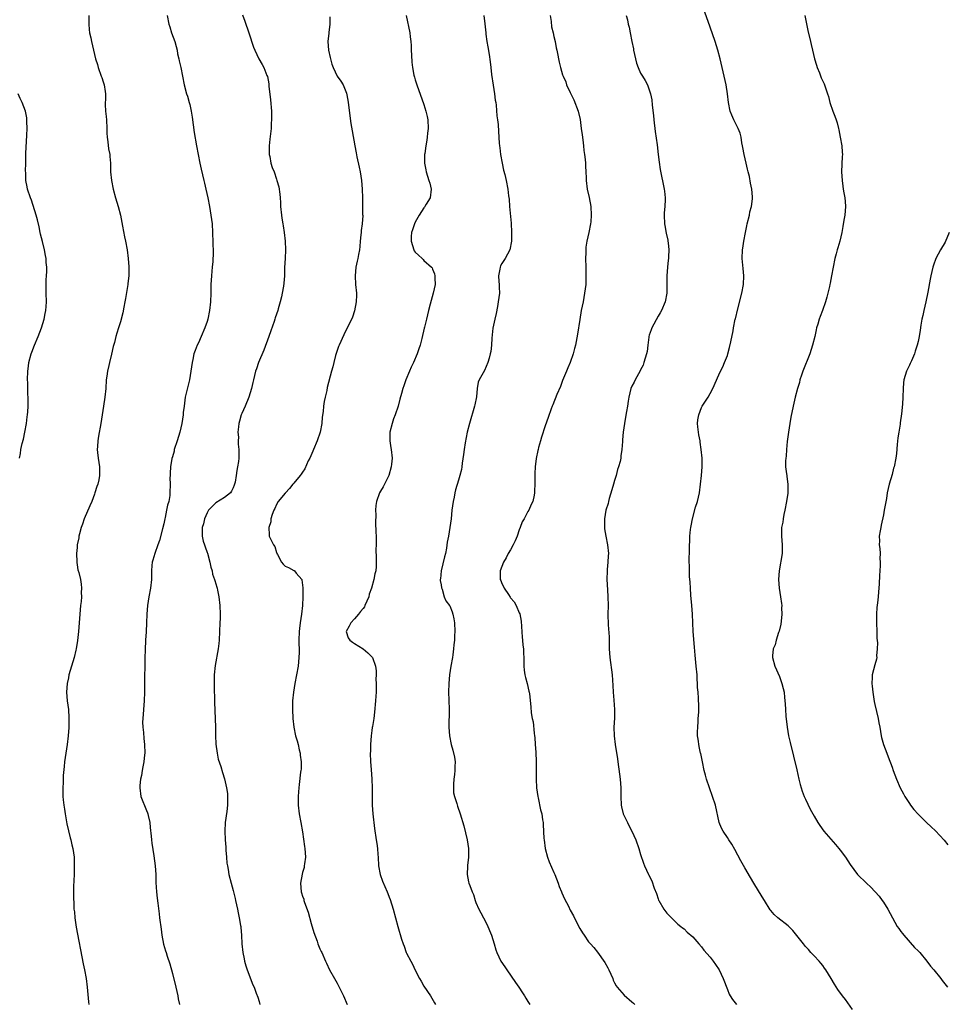
# Model space of a CAD drawing. Units: inches. Extents: x 2520000 to 2523000, y 1545000 to 1548000.
# Drawn here: x 2522378 to 2522591, y 1546371 to 1546598 of the extents above; entities that cross this region are included whole.
import ezdxf

# ---------------------------------------------------------------- set-up
doc = ezdxf.new("R2010")
doc.units = ezdxf.units.IN
doc.header["$MEASUREMENT"] = 0
doc.layers.add('LD25201545_10ft', color=82, linetype='Continuous')

msp = doc.modelspace()

# ---------------------------------------------------------------- linework, layer by layer
at = {"layer": 'LD25201545_10ft'}
for points, elevation in [([(2522393.76, 1546599), (2522393.73, 1546597), (2522393.8, 1546595.8), (2522393.88, 1546595), (2522394.15, 1546593.85), (2522394.31, 1546593), (2522395.3, 1546589), (2522395.73, 1546587.73), (2522395.9, 1546587), (2522396.6, 1546585), (2522396.69, 1546584.69), (2522397, 1546583.76), (2522397.27, 1546583), (2522397.5, 1546581.5), (2522397.54, 1546581), (2522397.55, 1546579.55), (2522397.5, 1546579), (2522397.5, 1546578.5), (2522397.6, 1546577), (2522397.76, 1546575.76), (2522397.82, 1546575), (2522397.91, 1546573), (2522397.9, 1546571.9), (2522397.95, 1546571), (2522398.13, 1546569.87), (2522398.25, 1546568.25), (2522398.53, 1546567), (2522398.54, 1546566.54), (2522398.7, 1546565), (2522398.69, 1546564.69), (2522398.75, 1546563), (2522398.96, 1546561), (2522399.35, 1546559), (2522399.88, 1546557), (2522400.49, 1546555), (2522401.04, 1546553), (2522401.33, 1546551.33), (2522401.52, 1546550.48), (2522401.96, 1546547.96), (2522402.19, 1546547), (2522402.53, 1546545), (2522402.76, 1546543), (2522402.93, 1546541.07), (2522402.96, 1546539), (2522402.75, 1546537.25), (2522402.74, 1546537), (2522402.2, 1546533.8), (2522402.04, 1546533), (2522401.76, 1546531.76), (2522401.55, 1546530.45), (2522401, 1546528.43), (2522400.58, 1546527), (2522400.18, 1546525.82), (2522399.94, 1546525), (2522399.62, 1546523.62), (2522399.31, 1546522.69), (2522398.98, 1546520.98), (2522398.48, 1546519), (2522398.34, 1546518.34), (2522398.03, 1546517), (2522397.89, 1546515.89), (2522397.76, 1546515), (2522397.61, 1546513), (2522397.42, 1546511), (2522397.14, 1546509), (2522396.51, 1546505), (2522395.95, 1546502.05), (2522395.77, 1546501), (2522395.7, 1546499.7), (2522395.63, 1546499), (2522395.69, 1546498.31), (2522395.84, 1546497), (2522396.16, 1546495), (2522396.16, 1546493.84), (2522396.18, 1546493), (2522396.01, 1546492.01), (2522395.79, 1546491), (2522395.58, 1546490.42), (2522395.14, 1546489), (2522395, 1546488.68), (2522394.39, 1546487), (2522393.99, 1546486.01), (2522392.67, 1546483), (2522392.27, 1546481.73), (2522391.97, 1546481), (2522391.57, 1546479.57), (2522391.45, 1546479), (2522391.41, 1546478.59), (2522391.07, 1546477), (2522391, 1546476.41), (2522390.88, 1546475), (2522390.93, 1546473.07), (2522390.92, 1546472.92), (2522391, 1546472.4), (2522391.22, 1546471.22), (2522391.39, 1546470.61), (2522391.78, 1546469), (2522391.96, 1546467.96), (2522392.04, 1546467), (2522391.97, 1546466.03), (2522392.01, 1546465), (2522391.94, 1546463.94), (2522391.82, 1546463), (2522391.65, 1546461), (2522391.53, 1546459), (2522391.36, 1546457), (2522391.09, 1546454.91), (2522390.77, 1546453), (2522390.69, 1546452.69), (2522390.34, 1546451), (2522390.05, 1546450.05), (2522389.76, 1546449), (2522389.14, 1546447), (2522389, 1546446.37), (2522388.74, 1546445), (2522388.6, 1546443), (2522388.73, 1546441), (2522389.01, 1546439.01), (2522389.14, 1546437.14), (2522389.09, 1546434.91), (2522388.95, 1546433), (2522388.75, 1546431), (2522388.15, 1546427), (2522388.07, 1546425.93), (2522387.83, 1546423.83), (2522387.82, 1546422.18), (2522387.71, 1546421), (2522387.73, 1546419), (2522387.79, 1546418.21), (2522387.94, 1546417), (2522388.1, 1546416.09), (2522388.24, 1546415), (2522388.66, 1546412.66), (2522389.04, 1546411.04), (2522389.45, 1546409.45), (2522389.58, 1546409), (2522389.84, 1546407.84), (2522390.04, 1546407), (2522390.31, 1546405), (2522390.34, 1546404.34), (2522390.37, 1546403), (2522390.31, 1546401), (2522390.2, 1546398.2), (2522390.19, 1546396.19), (2522390.26, 1546393.74), (2522390.3, 1546393), (2522390.38, 1546392.38), (2522390.49, 1546391), (2522390.83, 1546388.83), (2522392.4, 1546380.4), (2522392.74, 1546379), (2522393.13, 1546377), (2522393.36, 1546375), (2522393.64, 1546371.64), (2522393.74, 1546371)], 7350), ([(2522411.76, 1546599), (2522412.15, 1546597), (2522412.4, 1546596.4), (2522412.82, 1546595), (2522413.56, 1546593), (2522413.87, 1546591.87), (2522414.07, 1546591), (2522414.2, 1546590.2), (2522414.47, 1546589), (2522414.56, 1546588.56), (2522414.91, 1546587), (2522415.73, 1546583), (2522416.27, 1546581), (2522416.45, 1546580.45), (2522416.88, 1546579), (2522417, 1546578.52), (2522417.33, 1546577), (2522417.55, 1546575.55), (2522418.03, 1546572.03), (2522418.56, 1546569), (2522419.36, 1546565), (2522419.61, 1546563.61), (2522420.21, 1546561), (2522420.39, 1546560.39), (2522420.71, 1546559), (2522421.16, 1546557), (2522421.55, 1546555), (2522421.9, 1546553), (2522422.03, 1546552.03), (2522422.14, 1546551), (2522422.25, 1546549), (2522422.41, 1546544.41), (2522422.33, 1546542.33), (2522422.18, 1546541), (2522422.12, 1546540.12), (2522421.99, 1546539), (2522421.88, 1546537), (2522421.83, 1546535), (2522421.75, 1546533), (2522421.55, 1546531), (2522421.16, 1546529), (2522421, 1546528.5), (2522420.48, 1546527), (2522419.64, 1546525), (2522419, 1546523.56), (2522418.73, 1546523), (2522418.22, 1546521.78), (2522417.96, 1546521), (2522417.69, 1546519.69), (2522417.52, 1546519), (2522417.27, 1546517), (2522416.93, 1546515), (2522416.53, 1546513.47), (2522416.28, 1546512.28), (2522415.97, 1546511), (2522415.68, 1546509), (2522415.52, 1546507.52), (2522415.48, 1546507), (2522415.2, 1546505), (2522414.7, 1546503), (2522414.06, 1546501), (2522413.44, 1546499), (2522413.38, 1546498.62), (2522413, 1546497.3), (2522412.9, 1546496.9), (2522412.58, 1546495), (2522412.5, 1546493.5), (2522412.45, 1546493), (2522412.44, 1546492.44), (2522412.47, 1546491), (2522412.44, 1546489), (2522412.39, 1546488.39), (2522412.15, 1546487), (2522411.83, 1546486.17), (2522411.67, 1546485), (2522411.33, 1546483.33), (2522411.22, 1546483), (2522411, 1546481.83), (2522410.7, 1546480.7), (2522410.04, 1546477.96), (2522409.67, 1546477), (2522408.92, 1546475), (2522408.52, 1546473.48), (2522408.34, 1546473), (2522408.24, 1546472.24), (2522408.16, 1546471), (2522408.15, 1546469), (2522407.96, 1546467), (2522407.58, 1546465), (2522407.25, 1546463), (2522407.09, 1546461), (2522407.04, 1546459.04), (2522406.94, 1546456.94), (2522406.81, 1546455), (2522406.81, 1546454.82), (2522406.72, 1546453), (2522406.72, 1546452.72), (2522406.67, 1546451), (2522406.63, 1546449), (2522406.54, 1546446.54), (2522406.53, 1546444.53), (2522406.55, 1546443), (2522406.5, 1546441), (2522406.15, 1546437), (2522406.13, 1546436.13), (2522406.15, 1546435), (2522406.3, 1546433.7), (2522406.39, 1546432.39), (2522406.57, 1546431), (2522406.61, 1546429), (2522406.58, 1546428.58), (2522406.43, 1546427), (2522406.17, 1546425.83), (2522406.06, 1546425), (2522405.85, 1546423.85), (2522405.64, 1546423), (2522405.51, 1546421.51), (2522405.45, 1546421), (2522405.75, 1546419), (2522407, 1546415.79), (2522407.25, 1546415.25), (2522407.32, 1546415), (2522407.39, 1546414.61), (2522407.77, 1546413), (2522407.87, 1546411.87), (2522408.13, 1546409.87), (2522408.17, 1546409), (2522408.22, 1546408.22), (2522408.68, 1546405.32), (2522409.02, 1546403), (2522409.15, 1546401), (2522409.19, 1546399.19), (2522409.32, 1546397), (2522409.51, 1546395.51), (2522409.62, 1546394.38), (2522409.95, 1546391.95), (2522410.04, 1546391), (2522410.37, 1546388.37), (2522410.57, 1546387), (2522410.96, 1546384.96), (2522411.39, 1546383.39), (2522411.54, 1546383), (2522411.8, 1546382.2), (2522412.38, 1546380.38), (2522413, 1546378.19), (2522413.8, 1546375), (2522414.01, 1546374.01), (2522414.26, 1546373), (2522414.36, 1546372.36), (2522414.65, 1546371)], 7360), ([(2522429.2, 1546599.2), (2522429.68, 1546597.68), (2522430.62, 1546595), (2522431.73, 1546591.73), (2522432.02, 1546591), (2522432.95, 1546589), (2522433.69, 1546587.69), (2522434.05, 1546587), (2522434.78, 1546585.22), (2522434.92, 1546584.92), (2522435.24, 1546583.24), (2522435.26, 1546582.74), (2522435.6, 1546579.6), (2522435.83, 1546577), (2522435.86, 1546575.86), (2522435.85, 1546575), (2522435.78, 1546574.22), (2522435.75, 1546573), (2522435.5, 1546570.5), (2522435.32, 1546569), (2522435.28, 1546567.28), (2522435.31, 1546567), (2522435.45, 1546566.55), (2522435.73, 1546565), (2522436.01, 1546564.01), (2522436.44, 1546563), (2522437, 1546561.31), (2522437.12, 1546561), (2522437.53, 1546559.53), (2522437.8, 1546557.8), (2522437.83, 1546557), (2522437.91, 1546555.91), (2522437.94, 1546555), (2522438.13, 1546553), (2522438.27, 1546552.27), (2522438.47, 1546551), (2522438.56, 1546550.56), (2522438.79, 1546549), (2522439, 1546547), (2522439.08, 1546545), (2522439.03, 1546542.97), (2522438.89, 1546540.89), (2522438.82, 1546539), (2522438.69, 1546537.31), (2522438.61, 1546536.61), (2522438.28, 1546535), (2522438.13, 1546534.13), (2522437.82, 1546533), (2522437.42, 1546531.42), (2522437.29, 1546531), (2522436.69, 1546529.31), (2522436.62, 1546529), (2522436.46, 1546528.46), (2522435.68, 1546526.32), (2522435.26, 1546525), (2522434.12, 1546521.88), (2522432.88, 1546519), (2522432.4, 1546517.6), (2522432.17, 1546517), (2522431.69, 1546515), (2522431.58, 1546514.42), (2522431.27, 1546513), (2522430.64, 1546511), (2522429.77, 1546509), (2522429, 1546507.3), (2522428.89, 1546507), (2522428.47, 1546505.53), (2522428.34, 1546505), (2522428.23, 1546504.23), (2522428.11, 1546503), (2522428.21, 1546501.79), (2522428.17, 1546501), (2522428.18, 1546500.18), (2522428.32, 1546499), (2522428.29, 1546497), (2522428.24, 1546496.24), (2522428.05, 1546495), (2522427.84, 1546494.16), (2522427.73, 1546493), (2522427.44, 1546491.44), (2522427.34, 1546491), (2522427.25, 1546490.75), (2522427, 1546490.14), (2522426.65, 1546489.35), (2522426.37, 1546489), (2522425, 1546487.89), (2522423, 1546486.71), (2522421.36, 1546485), (2522421, 1546484.36), (2522420.42, 1546483), (2522420.17, 1546481.83), (2522419.87, 1546481), (2522419.9, 1546479.9), (2522419.88, 1546479), (2522420.13, 1546477.87), (2522420.41, 1546477), (2522420.57, 1546476.57), (2522421, 1546475.22), (2522421.06, 1546475.06), (2522421.66, 1546473), (2522421.87, 1546471.87), (2522422.18, 1546471), (2522422.27, 1546470.27), (2522422.74, 1546469), (2522422.77, 1546468.77), (2522423, 1546468.01), (2522423.22, 1546467.22), (2522423.32, 1546467), (2522423.43, 1546466.57), (2522423.73, 1546465), (2522423.92, 1546463), (2522423.98, 1546461), (2522423.99, 1546459.99), (2522423.96, 1546459), (2522423.88, 1546457), (2522423.76, 1546455), (2522423.71, 1546454.29), (2522423.57, 1546453), (2522422.85, 1546449.15), (2522422.64, 1546447), (2522422.63, 1546446.63), (2522422.6, 1546444.6), (2522422.69, 1546440.69), (2522422.9, 1546436.9), (2522422.94, 1546435), (2522422.94, 1546433.06), (2522423.03, 1546431.03), (2522423.3, 1546429), (2522423.57, 1546427.57), (2522424.14, 1546425.86), (2522424.53, 1546424.53), (2522425.03, 1546423.03), (2522425.5, 1546421), (2522425.68, 1546419.68), (2522425.73, 1546419), (2522425.68, 1546418.32), (2522425.69, 1546417), (2522425.53, 1546415.53), (2522425.18, 1546413), (2522425.07, 1546411), (2522425.17, 1546409), (2522425.29, 1546407.29), (2522425.36, 1546406.64), (2522425.46, 1546405), (2522425.59, 1546403.59), (2522425.68, 1546403), (2522425.85, 1546402.15), (2522426.04, 1546401), (2522426.55, 1546399), (2522427, 1546397.3), (2522427.46, 1546395.46), (2522427.54, 1546395), (2522427.98, 1546393), (2522428.13, 1546392.13), (2522428.42, 1546391), (2522428.74, 1546389.26), (2522428.76, 1546389), (2522428.77, 1546388.77), (2522428.91, 1546387), (2522428.99, 1546385), (2522429.22, 1546383), (2522429.54, 1546381.54), (2522429.65, 1546381), (2522429.95, 1546379.95), (2522430.24, 1546379), (2522431.55, 1546375.55), (2522431.82, 1546375), (2522432.32, 1546373.68), (2522432.69, 1546372.69), (2522433, 1546371.7), (2522433.2, 1546371)], 7370), ([(2522449.29, 1546598.71), (2522449.32, 1546597), (2522449.08, 1546595.08), (2522449.08, 1546594.92), (2522448.87, 1546593), (2522449.02, 1546591), (2522449.36, 1546589.36), (2522449.47, 1546589), (2522449.77, 1546587.77), (2522450.05, 1546587), (2522451, 1546585.02), (2522451.88, 1546583.88), (2522452.36, 1546583), (2522453.14, 1546581.14), (2522453.47, 1546579.47), (2522453.61, 1546578.39), (2522453.89, 1546575.88), (2522454.16, 1546574.16), (2522454.47, 1546572.47), (2522455.07, 1546569), (2522455.38, 1546567.38), (2522455.56, 1546566.44), (2522456.07, 1546564.07), (2522456.27, 1546563), (2522456.6, 1546561), (2522456.8, 1546559), (2522456.84, 1546557), (2522456.85, 1546555), (2522456.88, 1546553.12), (2522456.9, 1546552.9), (2522456.78, 1546551), (2522456.54, 1546549.46), (2522456.53, 1546549), (2522456.49, 1546548.49), (2522456.33, 1546547), (2522456.23, 1546545.77), (2522456.12, 1546545), (2522455.91, 1546543.91), (2522455.75, 1546543), (2522455.6, 1546542.4), (2522455.33, 1546541), (2522455.15, 1546539), (2522455.26, 1546537), (2522455.43, 1546535), (2522455.44, 1546534.56), (2522455.4, 1546533), (2522455.03, 1546530.97), (2522454.5, 1546529.5), (2522452.57, 1546525.43), (2522451.45, 1546523), (2522451.32, 1546522.68), (2522451, 1546521.82), (2522450.63, 1546520.63), (2522450.22, 1546519), (2522450, 1546518), (2522449.71, 1546517), (2522448.73, 1546513.27), (2522448.58, 1546512.58), (2522448.2, 1546511), (2522447.98, 1546510.02), (2522447.86, 1546509), (2522447.77, 1546507.77), (2522447.56, 1546506.44), (2522447.47, 1546505), (2522447.08, 1546503), (2522446.37, 1546501), (2522445.54, 1546499), (2522445.39, 1546498.61), (2522444.67, 1546497), (2522444.35, 1546496.35), (2522443.52, 1546494.48), (2522443, 1546493.77), (2522442.71, 1546493.29), (2522442.48, 1546493), (2522441, 1546491.22), (2522440.8, 1546491), (2522440, 1546490), (2522439.08, 1546489), (2522439, 1546488.89), (2522437.42, 1546487), (2522437, 1546486.29), (2522436.6, 1546485.4), (2522436.38, 1546485), (2522436, 1546484), (2522435.72, 1546483), (2522435.67, 1546482.33), (2522435.25, 1546481), (2522435.29, 1546479.29), (2522435.35, 1546479), (2522435.6, 1546478.4), (2522436.29, 1546477), (2522436.61, 1546476.61), (2522437, 1546475.25), (2522437.1, 1546475.1), (2522437.12, 1546475), (2522437.21, 1546474.79), (2522438.17, 1546473), (2522438.55, 1546472.55), (2522439, 1546472.09), (2522439.8, 1546471.8), (2522441, 1546471.08), (2522441.06, 1546471.06), (2522441.13, 1546471), (2522441.56, 1546470.44), (2522442.83, 1546469), (2522442.89, 1546468.89), (2522443.1, 1546467.1), (2522443.08, 1546466.92), (2522443.09, 1546465), (2522442.99, 1546463), (2522442.75, 1546461), (2522442.45, 1546459), (2522442.31, 1546457.69), (2522442.22, 1546457), (2522442.16, 1546455), (2522442.2, 1546452.2), (2522442.16, 1546451), (2522441.98, 1546449), (2522441.65, 1546447), (2522441.26, 1546445), (2522440.91, 1546443), (2522440.73, 1546441), (2522440.73, 1546439), (2522440.81, 1546437), (2522440.98, 1546435), (2522441.42, 1546433), (2522441.8, 1546431.8), (2522441.99, 1546431), (2522442.26, 1546429.74), (2522442.44, 1546429), (2522442.49, 1546428.49), (2522442.67, 1546427), (2522442.68, 1546425.32), (2522442.65, 1546425), (2522442.58, 1546424.58), (2522442.26, 1546421.74), (2522442.14, 1546421), (2522442.06, 1546420.06), (2522441.99, 1546419), (2522442.01, 1546417), (2522442.24, 1546415), (2522442.59, 1546413), (2522443, 1546410.82), (2522443.49, 1546407.49), (2522443.55, 1546407), (2522443.67, 1546405), (2522443.45, 1546403.45), (2522443.42, 1546403), (2522443.36, 1546402.64), (2522443, 1546401.49), (2522442.9, 1546401.1), (2522442.54, 1546399), (2522442.68, 1546397), (2522442.77, 1546396.77), (2522443, 1546396), (2522443.29, 1546395.29), (2522443.34, 1546395), (2522443.47, 1546394.53), (2522444.35, 1546392.35), (2522445, 1546389.7), (2522445.6, 1546387.6), (2522446.37, 1546385.63), (2522446.57, 1546385), (2522446.66, 1546384.66), (2522447, 1546383.88), (2522447.28, 1546383.28), (2522447.43, 1546383), (2522448.3, 1546381), (2522448.54, 1546380.54), (2522449.26, 1546379), (2522450.38, 1546377), (2522451, 1546375.94), (2522451.33, 1546375.33), (2522452.47, 1546373), (2522453.3, 1546371)], 7380), ([(2522466.88, 1546599), (2522467.78, 1546595), (2522467.87, 1546594.13), (2522468.03, 1546593), (2522468.09, 1546592.09), (2522468.09, 1546591), (2522468.13, 1546589.87), (2522468.23, 1546588.23), (2522468.37, 1546587), (2522468.72, 1546585.28), (2522468.76, 1546585), (2522468.81, 1546584.81), (2522469, 1546584.16), (2522469.37, 1546583), (2522471, 1546578.52), (2522471.46, 1546577), (2522471.75, 1546575.75), (2522471.88, 1546575), (2522472, 1546573), (2522471.86, 1546571.86), (2522471.79, 1546571), (2522471.69, 1546570.31), (2522471.43, 1546569), (2522471.2, 1546567.2), (2522471.18, 1546567), (2522471.18, 1546565), (2522471.42, 1546563.42), (2522471.5, 1546563), (2522472.16, 1546561), (2522472.35, 1546560.35), (2522472.66, 1546559), (2522472.42, 1546557), (2522471.55, 1546555.55), (2522471.25, 1546555), (2522471.15, 1546554.85), (2522471, 1546554.71), (2522469.94, 1546553), (2522469, 1546551.39), (2522468.82, 1546551), (2522468.39, 1546549.61), (2522468.15, 1546549), (2522468.08, 1546548.08), (2522468.05, 1546547), (2522468.68, 1546545), (2522468.79, 1546544.79), (2522469, 1546544.45), (2522469.78, 1546543.78), (2522470.59, 1546543), (2522470.81, 1546542.81), (2522471, 1546542.58), (2522472.79, 1546541), (2522472.88, 1546540.88), (2522473, 1546540.55), (2522473.48, 1546539.48), (2522473.56, 1546539), (2522473.53, 1546538.47), (2522473.57, 1546537), (2522473.16, 1546535), (2522472.45, 1546532.45), (2522472.07, 1546531), (2522471.58, 1546529), (2522471.15, 1546527.15), (2522471.08, 1546526.92), (2522470.56, 1546524.56), (2522470.13, 1546523), (2522469.82, 1546522.18), (2522469.44, 1546521), (2522468.58, 1546519), (2522468.08, 1546517.92), (2522467.68, 1546517), (2522466.85, 1546515), (2522466.36, 1546513.64), (2522466.16, 1546513), (2522465.86, 1546511.86), (2522465.45, 1546510.55), (2522465.07, 1546509), (2522464.39, 1546507), (2522463.98, 1546506.02), (2522463.65, 1546505), (2522463.16, 1546503), (2522463.17, 1546502.83), (2522463.13, 1546501), (2522463.37, 1546499.37), (2522463.47, 1546499), (2522463.69, 1546497), (2522463.57, 1546495.57), (2522463.48, 1546495), (2522462.94, 1546493), (2522461.62, 1546490.38), (2522461, 1546489.33), (2522460.79, 1546489), (2522460.04, 1546487), (2522459.94, 1546486.06), (2522459.86, 1546485), (2522459.89, 1546483.89), (2522459.85, 1546482.15), (2522459.95, 1546479.95), (2522459.96, 1546479), (2522460, 1546478), (2522459.98, 1546477), (2522459.94, 1546475.94), (2522460, 1546474), (2522460, 1546473), (2522459.97, 1546471.97), (2522459.89, 1546471), (2522459.67, 1546470.33), (2522459.46, 1546469), (2522458.93, 1546467), (2522458.4, 1546465.6), (2522458.28, 1546465), (2522457.42, 1546463), (2522457.27, 1546462.73), (2522457, 1546462.33), (2522456.4, 1546461.6), (2522455.9, 1546461), (2522455, 1546459.96), (2522454.12, 1546459), (2522453.78, 1546458.22), (2522453.06, 1546457), (2522453.57, 1546455.57), (2522453.91, 1546455), (2522454.55, 1546454.55), (2522455, 1546454.28), (2522457.03, 1546453), (2522458.11, 1546452.11), (2522459.09, 1546451.1), (2522459.17, 1546451), (2522459.87, 1546449), (2522459.96, 1546447.96), (2522459.96, 1546447), (2522459.94, 1546446.06), (2522459.97, 1546445), (2522459.97, 1546443), (2522459.92, 1546442.08), (2522459.86, 1546441), (2522459.61, 1546438.39), (2522459.43, 1546437), (2522459.14, 1546435.14), (2522459.11, 1546434.89), (2522459, 1546434.16), (2522458.85, 1546433), (2522458.71, 1546431), (2522458.66, 1546429.34), (2522458.65, 1546429), (2522458.69, 1546427), (2522458.83, 1546425.17), (2522459.02, 1546423), (2522459.1, 1546421), (2522459.07, 1546419.07), (2522459.09, 1546417), (2522459.25, 1546415), (2522459.58, 1546411.58), (2522460, 1546409), (2522460.17, 1546408.17), (2522460.33, 1546407), (2522460.4, 1546405.6), (2522460.46, 1546405), (2522460.54, 1546403), (2522460.91, 1546401), (2522461.49, 1546399.49), (2522462.53, 1546397), (2522462.65, 1546396.65), (2522463, 1546395.78), (2522463.21, 1546395.21), (2522463.89, 1546393), (2522464.99, 1546389), (2522465.87, 1546386.13), (2522466.24, 1546385), (2522466.45, 1546384.45), (2522466.95, 1546383), (2522467, 1546382.87), (2522467.96, 1546381), (2522468.34, 1546380.34), (2522469, 1546378.94), (2522470.01, 1546377), (2522470.38, 1546376.38), (2522471, 1546375.26), (2522472.51, 1546373), (2522473.44, 1546371.44), (2522473.65, 1546371)], 7390), ([(2522484.84, 1546599), (2522485.09, 1546597.09), (2522485.26, 1546595), (2522485.29, 1546594.71), (2522485.55, 1546593), (2522485.78, 1546591.78), (2522486.06, 1546590.06), (2522486.31, 1546588.31), (2522486.43, 1546587), (2522486.6, 1546585.4), (2522486.96, 1546582.96), (2522487.3, 1546581), (2522487.48, 1546579.48), (2522487.57, 1546579), (2522487.65, 1546578.35), (2522487.86, 1546575.86), (2522487.98, 1546575), (2522488.1, 1546573.9), (2522488.25, 1546572.25), (2522488.38, 1546569.62), (2522488.46, 1546569), (2522488.54, 1546568.54), (2522488.71, 1546567), (2522489.03, 1546565), (2522489.35, 1546563.35), (2522489.64, 1546562.36), (2522489.97, 1546561), (2522490.39, 1546559), (2522490.54, 1546557.46), (2522490.68, 1546556.68), (2522490.78, 1546555), (2522491.12, 1546551.12), (2522491.23, 1546549), (2522491.2, 1546547), (2522490.81, 1546545), (2522489.77, 1546543), (2522489, 1546541.84), (2522488.7, 1546541.3), (2522488.58, 1546541), (2522488.51, 1546540.51), (2522488.2, 1546539), (2522488.29, 1546537.71), (2522488.37, 1546537), (2522488.4, 1546536.4), (2522488.43, 1546535), (2522488.17, 1546533), (2522487.95, 1546531.95), (2522487.67, 1546530.33), (2522487.34, 1546529), (2522486.92, 1546526.92), (2522486.64, 1546524.64), (2522486.57, 1546523), (2522486.43, 1546521.57), (2522486.32, 1546521), (2522486.03, 1546520.03), (2522485.78, 1546519), (2522485, 1546517.2), (2522483.75, 1546515), (2522483.54, 1546514.46), (2522483.32, 1546513), (2522483.13, 1546511.13), (2522482.74, 1546509.26), (2522482.69, 1546509), (2522481.49, 1546505), (2522480.98, 1546503), (2522480.51, 1546500.51), (2522480.27, 1546499), (2522480.15, 1546497.85), (2522479.8, 1546495.8), (2522479.74, 1546495), (2522479.67, 1546494.33), (2522479.33, 1546493), (2522479, 1546491.89), (2522478.3, 1546489.69), (2522478.14, 1546489), (2522477.95, 1546487.95), (2522477.74, 1546487), (2522477.48, 1546485), (2522477.28, 1546483), (2522477.02, 1546481), (2522476.67, 1546479), (2522476.4, 1546477.6), (2522476.19, 1546476.19), (2522475.96, 1546475), (2522475.75, 1546474.25), (2522474.98, 1546471), (2522474.82, 1546469.18), (2522474.79, 1546469), (2522474.77, 1546468.77), (2522475, 1546467.77), (2522475.06, 1546467.06), (2522475.19, 1546466.81), (2522475.69, 1546465), (2522476.09, 1546464.09), (2522476.94, 1546463), (2522477, 1546462.91), (2522477.53, 1546461.53), (2522477.68, 1546461), (2522477.93, 1546459.93), (2522478.05, 1546459), (2522478.13, 1546457), (2522478.06, 1546456.06), (2522478.04, 1546455), (2522477.91, 1546453.91), (2522477.87, 1546453), (2522477.65, 1546451.65), (2522477.58, 1546451), (2522477.21, 1546449), (2522476.9, 1546447), (2522476.72, 1546445), (2522476.7, 1546443), (2522476.79, 1546441.21), (2522476.86, 1546439), (2522476.78, 1546435), (2522476.93, 1546433), (2522477.31, 1546431), (2522477.66, 1546429.66), (2522478.03, 1546428.03), (2522478.18, 1546427), (2522478.13, 1546425.87), (2522478.17, 1546425), (2522478.07, 1546424.07), (2522477.92, 1546423), (2522477.81, 1546421.81), (2522477.8, 1546421), (2522477.85, 1546419.85), (2522478.06, 1546419), (2522478.61, 1546417.39), (2522478.79, 1546416.79), (2522479.4, 1546415), (2522480.2, 1546412.2), (2522481.02, 1546409), (2522481.3, 1546407), (2522481.31, 1546406.69), (2522481.3, 1546405), (2522481.06, 1546403.06), (2522481.07, 1546402.93), (2522480.96, 1546401), (2522481.31, 1546399.31), (2522481.38, 1546399), (2522481.57, 1546398.43), (2522482.15, 1546397), (2522482.42, 1546396.42), (2522482.83, 1546395), (2522483, 1546394.55), (2522483.67, 1546393), (2522484.17, 1546392.17), (2522484.72, 1546391), (2522485.52, 1546389.52), (2522486.61, 1546387), (2522487.25, 1546385), (2522487.6, 1546383.6), (2522487.82, 1546383), (2522488.78, 1546381), (2522489.68, 1546379.68), (2522490.1, 1546379), (2522492.11, 1546376.11), (2522492.92, 1546375), (2522493.73, 1546373.73), (2522494.24, 1546373), (2522494.5, 1546372.5), (2522495, 1546371.72), (2522495.26, 1546371.26), (2522495.43, 1546371)], 7400), ([(2522500.13, 1546599), (2522500.33, 1546597.67), (2522500.42, 1546596.42), (2522500.82, 1546595), (2522501, 1546594.17), (2522501.31, 1546593), (2522501.54, 1546591.54), (2522501.67, 1546591), (2522501.86, 1546589.86), (2522502.05, 1546589), (2522502.24, 1546588.24), (2522502.53, 1546587), (2522503, 1546585.36), (2522503.11, 1546585), (2522503.71, 1546583.71), (2522503.93, 1546583), (2522504.74, 1546581.26), (2522505.58, 1546579.58), (2522506.55, 1546577), (2522507.02, 1546575.02), (2522507.31, 1546573), (2522507.49, 1546571.49), (2522507.68, 1546570.32), (2522507.83, 1546569), (2522507.93, 1546567.93), (2522508.06, 1546567), (2522508.2, 1546565.8), (2522508.27, 1546565), (2522508.3, 1546564.3), (2522508.38, 1546563), (2522508.44, 1546561.56), (2522508.44, 1546561), (2522508.68, 1546559), (2522509.1, 1546557.1), (2522509.48, 1546555), (2522509.61, 1546553), (2522509.48, 1546551.48), (2522509.45, 1546551), (2522509.03, 1546549), (2522508.57, 1546547), (2522508.37, 1546545.63), (2522508.33, 1546545), (2522508.34, 1546544.34), (2522508.31, 1546543), (2522508.37, 1546541), (2522508.39, 1546539), (2522508.35, 1546537.65), (2522508.32, 1546537), (2522508.08, 1546535), (2522507.71, 1546533), (2522507.3, 1546531), (2522506.94, 1546528.94), (2522506.44, 1546525.56), (2522505.95, 1546523), (2522505.77, 1546522.23), (2522505.46, 1546521), (2522504.74, 1546519), (2522504.19, 1546517.81), (2522503.88, 1546517), (2522503, 1546514.87), (2522502.48, 1546513.52), (2522501.69, 1546511.68), (2522500.71, 1546509.29), (2522500.58, 1546509), (2522500.33, 1546508.33), (2522499.64, 1546506.36), (2522499, 1546504.43), (2522498.16, 1546501.84), (2522497.9, 1546501), (2522497.45, 1546499.45), (2522497.33, 1546499), (2522497.29, 1546498.71), (2522496.89, 1546496.89), (2522496.65, 1546495), (2522496.59, 1546493.41), (2522496.57, 1546493), (2522496.58, 1546492.58), (2522496.6, 1546491), (2522496.54, 1546489.46), (2522496.55, 1546489), (2522496.44, 1546488.44), (2522496.11, 1546487), (2522495.74, 1546486.26), (2522495.19, 1546485), (2522495, 1546484.71), (2522494.1, 1546483), (2522493.7, 1546482.3), (2522493.23, 1546481), (2522493, 1546480.42), (2522492.51, 1546479), (2522492.08, 1546477.92), (2522491.63, 1546477), (2522491, 1546475.82), (2522490.43, 1546475), (2522489.99, 1546474.01), (2522489.33, 1546473), (2522489, 1546472), (2522488.63, 1546471), (2522488.59, 1546469.41), (2522488.62, 1546469), (2522488.76, 1546468.76), (2522489, 1546468.1), (2522489.38, 1546467.38), (2522489.5, 1546467), (2522490.48, 1546465.52), (2522490.91, 1546464.91), (2522491, 1546464.77), (2522491.84, 1546463.84), (2522492.3, 1546463), (2522493, 1546461.31), (2522493.1, 1546461.1), (2522493.42, 1546459.42), (2522493.68, 1546455.68), (2522493.76, 1546455), (2522493.84, 1546453.84), (2522493.95, 1546453), (2522493.96, 1546451.96), (2522494.03, 1546451), (2522494.08, 1546449.92), (2522494.06, 1546449), (2522494.13, 1546448.13), (2522494.3, 1546447), (2522494.42, 1546446.42), (2522494.84, 1546445), (2522495.23, 1546443.23), (2522495.31, 1546443), (2522495.36, 1546442.64), (2522495.64, 1546439.64), (2522495.73, 1546438.27), (2522495.98, 1546437), (2522496.21, 1546436.21), (2522496.44, 1546433.56), (2522496.54, 1546433), (2522496.59, 1546432.59), (2522496.68, 1546431), (2522496.8, 1546429.2), (2522496.91, 1546427), (2522496.88, 1546423), (2522496.99, 1546420.99), (2522497.25, 1546419), (2522497.34, 1546418.66), (2522497.91, 1546415.91), (2522498.17, 1546415), (2522498.39, 1546413.61), (2522498.48, 1546413), (2522498.53, 1546412.53), (2522498.69, 1546409.31), (2522498.71, 1546409), (2522498.98, 1546407), (2522499.52, 1546405), (2522499.93, 1546403.93), (2522501, 1546401.43), (2522501.2, 1546401), (2522501.98, 1546399), (2522502.24, 1546398.24), (2522502.72, 1546397), (2522502.79, 1546396.79), (2522503.4, 1546395.4), (2522504.32, 1546393.68), (2522504.78, 1546392.78), (2522505.48, 1546391.48), (2522506.47, 1546389.53), (2522507, 1546388.53), (2522507.58, 1546387.58), (2522507.95, 1546387), (2522509, 1546385.48), (2522509.41, 1546385), (2522510.21, 1546384.21), (2522511.07, 1546383.07), (2522512.75, 1546380.75), (2522513.46, 1546379.46), (2522513.69, 1546379), (2522514.57, 1546377), (2522514.68, 1546376.68), (2522515, 1546376.04), (2522515.32, 1546375.32), (2522515.56, 1546375), (2522517.2, 1546373.2), (2522519, 1546371.66), (2522519.33, 1546371.33), (2522519.63, 1546371)], 7410), ([(2522517.68, 1546599), (2522517.99, 1546597.99), (2522518.13, 1546597), (2522518.36, 1546596.36), (2522518.58, 1546595), (2522518.95, 1546593.05), (2522519.32, 1546591.32), (2522519.36, 1546591), (2522519.81, 1546589), (2522520.06, 1546588.06), (2522520.44, 1546587), (2522521, 1546585.74), (2522521.43, 1546585), (2522522.05, 1546584.05), (2522522.57, 1546583), (2522523, 1546581.88), (2522523.27, 1546581), (2522523.55, 1546579.55), (2522523.65, 1546578.35), (2522523.94, 1546575.94), (2522524.02, 1546575), (2522524.31, 1546572.31), (2522524.79, 1546569.21), (2522525.07, 1546567), (2522525.25, 1546565.24), (2522525.5, 1546563.5), (2522526.43, 1546559), (2522526.5, 1546558.5), (2522526.63, 1546557), (2522526.64, 1546556.64), (2522526.55, 1546555), (2522526.44, 1546553.56), (2522526.43, 1546553), (2522526.52, 1546551), (2522526.58, 1546550.58), (2522526.88, 1546548.88), (2522527.23, 1546547.23), (2522527.29, 1546547), (2522527.35, 1546546.65), (2522527.52, 1546545), (2522527.42, 1546543.42), (2522527.42, 1546543), (2522527.38, 1546542.62), (2522527.16, 1546541), (2522527.03, 1546539), (2522527.07, 1546537), (2522527.03, 1546535.03), (2522526.63, 1546533), (2522525.79, 1546531), (2522525.51, 1546530.49), (2522525, 1546529.7), (2522523.59, 1546527), (2522523.46, 1546526.54), (2522523, 1546525.3), (2522522.91, 1546525), (2522522.89, 1546524.89), (2522522.64, 1546523), (2522522.47, 1546521.53), (2522522.35, 1546521), (2522522.05, 1546520.05), (2522521.77, 1546519), (2522521.56, 1546518.44), (2522521, 1546517.34), (2522520.9, 1546517.1), (2522519.72, 1546515), (2522519.5, 1546514.5), (2522519, 1546513.58), (2522518.76, 1546513), (2522518.3, 1546511), (2522518.15, 1546510.15), (2522518, 1546509), (2522517.76, 1546507.76), (2522517.54, 1546506.46), (2522517.25, 1546505), (2522516.96, 1546503), (2522516.83, 1546501.17), (2522516.79, 1546500.79), (2522516.68, 1546499), (2522516.46, 1546497.54), (2522516.39, 1546497), (2522516.24, 1546496.24), (2522515.89, 1546495), (2522515.63, 1546494.37), (2522515.33, 1546493), (2522515, 1546491.86), (2522514.73, 1546491), (2522514.34, 1546489.66), (2522513.71, 1546487.71), (2522513.55, 1546487), (2522513.48, 1546486.52), (2522512.98, 1546485), (2522512.64, 1546483), (2522512.67, 1546480.67), (2522512.93, 1546479), (2522513.35, 1546477), (2522513.58, 1546475), (2522513.52, 1546474.48), (2522513.46, 1546473), (2522513.29, 1546471.29), (2522513.25, 1546471), (2522513.19, 1546469), (2522513.34, 1546466.66), (2522513.46, 1546465), (2522513.5, 1546463), (2522513.43, 1546461), (2522513.47, 1546458.53), (2522513.76, 1546455.76), (2522513.72, 1546454.28), (2522513.76, 1546453), (2522513.88, 1546451), (2522514.42, 1546447), (2522514.6, 1546444.6), (2522514.69, 1546443), (2522514.82, 1546441.18), (2522514.95, 1546439), (2522514.93, 1546437.07), (2522514.85, 1546435), (2522514.88, 1546433), (2522515.11, 1546431), (2522515.67, 1546427.67), (2522515.76, 1546427), (2522516.13, 1546424.13), (2522516.25, 1546423), (2522516.39, 1546421), (2522516.41, 1546419), (2522516.51, 1546417), (2522516.59, 1546416.59), (2522516.97, 1546415), (2522517.64, 1546413.64), (2522517.93, 1546413), (2522518.31, 1546412.31), (2522518.96, 1546411), (2522519.87, 1546409), (2522520.6, 1546407), (2522521, 1546405.65), (2522521.64, 1546403.64), (2522521.88, 1546403), (2522522.8, 1546401), (2522522.88, 1546400.88), (2522523.56, 1546399.56), (2522524.14, 1546397.86), (2522524.63, 1546396.63), (2522525, 1546395.43), (2522525.12, 1546395.12), (2522525.17, 1546395), (2522526.34, 1546393), (2522527, 1546392.12), (2522529.57, 1546389.57), (2522530.3, 1546389), (2522530.67, 1546388.67), (2522531, 1546388.44), (2522531.73, 1546387.73), (2522533, 1546386.63), (2522534.38, 1546385), (2522535, 1546384.32), (2522535.58, 1546383.58), (2522537, 1546381.91), (2522537.74, 1546381), (2522538.26, 1546380.26), (2522539.08, 1546379), (2522540.06, 1546377), (2522541, 1546374.46), (2522541.43, 1546373.43), (2522541.67, 1546373), (2522542.16, 1546372.16), (2522543.1, 1546371)], 7420), ([(2522569.87, 1546369.87), (2522568.21, 1546372.21), (2522567.59, 1546373), (2522566.51, 1546374.51), (2522565.71, 1546375.71), (2522564.97, 1546377), (2522563.73, 1546379), (2522563.43, 1546379.43), (2522563, 1546379.99), (2522562.55, 1546380.55), (2522562.16, 1546381), (2522561, 1546382.26), (2522560.28, 1546383), (2522559.69, 1546383.69), (2522559, 1546384.42), (2522558.53, 1546385), (2522556.11, 1546388.11), (2522555, 1546389.19), (2522552.61, 1546391), (2522551.77, 1546391.77), (2522551, 1546392.67), (2522550.86, 1546392.86), (2522549.58, 1546395), (2522549, 1546395.89), (2522547.07, 1546399), (2522546.3, 1546400.3), (2522545, 1546402.53), (2522544.12, 1546404.12), (2522542.74, 1546406.74), (2522542.03, 1546408.03), (2522541.34, 1546409), (2522541, 1546409.53), (2522540, 1546411), (2522539.68, 1546411.68), (2522539.1, 1546413), (2522538.23, 1546417), (2522537.6, 1546419), (2522536.87, 1546421), (2522536.18, 1546423), (2522535.93, 1546423.93), (2522535.66, 1546425), (2522535.27, 1546427), (2522534.86, 1546428.86), (2522534.84, 1546429), (2522534.49, 1546430.49), (2522534.23, 1546432.23), (2522534.14, 1546433), (2522534.14, 1546433.86), (2522534.16, 1546435), (2522534.28, 1546436.28), (2522534.3, 1546437), (2522534.4, 1546438.4), (2522534.38, 1546440.38), (2522534.34, 1546441), (2522534.32, 1546441.68), (2522534.23, 1546443), (2522534.13, 1546444.13), (2522534.14, 1546445), (2522534.04, 1546446.04), (2522534.02, 1546447), (2522533.83, 1546449), (2522533.55, 1546451.55), (2522533.39, 1546453.39), (2522533.14, 1546457), (2522532.98, 1546461.02), (2522532.83, 1546463), (2522532.58, 1546465.42), (2522532.46, 1546467), (2522532.42, 1546468.42), (2522532.29, 1546469.71), (2522532.25, 1546472.25), (2522532.21, 1546473), (2522532.26, 1546476.26), (2522532.28, 1546477), (2522532.32, 1546477.68), (2522532.36, 1546479), (2522532.51, 1546480.51), (2522532.58, 1546481), (2522532.65, 1546481.35), (2522532.93, 1546483), (2522533.68, 1546485.68), (2522534.09, 1546487), (2522534.55, 1546489), (2522534.82, 1546491), (2522535.02, 1546493), (2522535.16, 1546495), (2522535.15, 1546497), (2522534.99, 1546499), (2522534.69, 1546500.69), (2522534.69, 1546501), (2522534.38, 1546502.38), (2522534.19, 1546504.19), (2522534.13, 1546505), (2522534.22, 1546505.78), (2522534.4, 1546507), (2522535, 1546508.62), (2522535.22, 1546509), (2522536.56, 1546511), (2522537, 1546511.89), (2522537.68, 1546513), (2522539, 1546516.15), (2522539.39, 1546517), (2522539.94, 1546518.06), (2522540.35, 1546519), (2522541, 1546520.61), (2522541.12, 1546521), (2522541.52, 1546522.48), (2522541.82, 1546523.82), (2522542.33, 1546526.33), (2522542.43, 1546527), (2522542.83, 1546529), (2522542.87, 1546529.13), (2522543.38, 1546531.38), (2522544.3, 1546535), (2522544.69, 1546537), (2522544.8, 1546539), (2522544.67, 1546540.67), (2522544.56, 1546541.44), (2522544.44, 1546543), (2522544.51, 1546545), (2522544.59, 1546545.41), (2522544.8, 1546547), (2522545.17, 1546549), (2522545.5, 1546550.5), (2522545.59, 1546551), (2522546.08, 1546553), (2522546.21, 1546553.79), (2522546.55, 1546555), (2522546.79, 1546556.79), (2522546.8, 1546557), (2522546.77, 1546557.23), (2522546.64, 1546559), (2522546.36, 1546560.36), (2522546.07, 1546561.93), (2522545.81, 1546563), (2522545.62, 1546563.62), (2522545.33, 1546565), (2522544.86, 1546567), (2522544.59, 1546568.59), (2522544.5, 1546569), (2522544.35, 1546569.65), (2522544.15, 1546571), (2522543.93, 1546571.93), (2522543.48, 1546573), (2522542.63, 1546574.63), (2522542.46, 1546575), (2522542.02, 1546576.02), (2522541.66, 1546577), (2522541.23, 1546579), (2522541.02, 1546581), (2522540.73, 1546583), (2522540.29, 1546585), (2522539.78, 1546587), (2522539.31, 1546589), (2522538.82, 1546591), (2522538.2, 1546593), (2522537, 1546596.31), (2522535.82, 1546599.82)], 7430), ([(2522558.87, 1546599), (2522559.57, 1546595.57), (2522560.15, 1546593), (2522560.33, 1546592.33), (2522560.62, 1546591), (2522561.11, 1546589), (2522561.54, 1546587.54), (2522561.72, 1546587), (2522562.22, 1546585.78), (2522562.66, 1546584.66), (2522563, 1546583.89), (2522563.3, 1546583.3), (2522563.44, 1546583), (2522563.64, 1546582.36), (2522564.13, 1546581), (2522564.34, 1546580.34), (2522564.67, 1546579), (2522565.35, 1546577), (2522565.81, 1546575.81), (2522566.07, 1546575), (2522566.31, 1546574.31), (2522566.6, 1546573), (2522566.69, 1546572.69), (2522567.01, 1546571.01), (2522567.37, 1546569), (2522567.5, 1546567.5), (2522567.52, 1546567), (2522567.49, 1546566.51), (2522567.35, 1546563), (2522567.44, 1546561), (2522567.65, 1546559.65), (2522567.72, 1546559), (2522567.85, 1546558.15), (2522568.07, 1546557), (2522568.16, 1546556.16), (2522568.23, 1546555), (2522568.08, 1546553), (2522567.87, 1546551.87), (2522567.65, 1546550.35), (2522567.37, 1546549), (2522566.93, 1546547), (2522566.51, 1546545.49), (2522566.33, 1546545), (2522566.06, 1546544.06), (2522565.78, 1546543), (2522565.38, 1546541), (2522565.04, 1546539.04), (2522564.68, 1546537.31), (2522564.64, 1546537), (2522564.54, 1546536.54), (2522564.17, 1546535), (2522563.91, 1546534.09), (2522563.62, 1546533), (2522562.93, 1546531), (2522562.38, 1546529.62), (2522562.17, 1546529), (2522561.86, 1546527.86), (2522561.58, 1546527), (2522561.46, 1546526.54), (2522561.14, 1546525), (2522560.65, 1546523), (2522560, 1546521), (2522558.44, 1546517), (2522558.12, 1546516.12), (2522557.75, 1546515), (2522557.6, 1546514.4), (2522557.18, 1546513), (2522556.67, 1546511), (2522556.18, 1546509), (2522555.6, 1546506.4), (2522555.37, 1546505), (2522555.09, 1546503), (2522554.82, 1546500.82), (2522554.63, 1546499), (2522554.55, 1546497.45), (2522554.46, 1546497), (2522554.38, 1546496.38), (2522554.44, 1546495), (2522554.67, 1546493.33), (2522554.69, 1546493), (2522554.74, 1546492.74), (2522554.97, 1546491), (2522554.92, 1546488.92), (2522554.63, 1546487), (2522554.26, 1546485), (2522554.02, 1546484.02), (2522553.84, 1546483), (2522553.76, 1546482.24), (2522553.5, 1546481), (2522553.47, 1546479), (2522553.66, 1546477), (2522553.64, 1546475), (2522552.94, 1546471), (2522552.83, 1546469), (2522552.93, 1546467), (2522553.23, 1546465), (2522553.5, 1546463.5), (2522553.53, 1546463), (2522553.51, 1546462.49), (2522553.58, 1546461), (2522553.41, 1546459.41), (2522553.31, 1546458.69), (2522552.92, 1546457.08), (2522552.81, 1546456.81), (2522552.23, 1546455), (2522552.02, 1546453.98), (2522551.58, 1546453), (2522551.41, 1546451.41), (2522551.41, 1546451), (2522551.94, 1546449), (2522553, 1546446.63), (2522553.59, 1546445), (2522553.89, 1546443.89), (2522554.09, 1546443), (2522554.16, 1546441.84), (2522554.36, 1546440.36), (2522554.39, 1546439), (2522554.48, 1546437.52), (2522554.78, 1546435), (2522555.12, 1546433), (2522555.45, 1546431.45), (2522556.28, 1546428.28), (2522557, 1546425.14), (2522557.46, 1546423), (2522557.76, 1546421.76), (2522558.23, 1546420.23), (2522558.73, 1546419), (2522559, 1546418.39), (2522560.09, 1546416.09), (2522561, 1546414.44), (2522561.85, 1546413), (2522562.31, 1546412.31), (2522563.25, 1546411), (2522565.91, 1546407.91), (2522566.71, 1546407), (2522567, 1546406.63), (2522568.24, 1546405), (2522569.33, 1546403.33), (2522570.99, 1546401), (2522573.07, 1546399), (2522574.1, 1546398.1), (2522575.99, 1546395.99), (2522576.74, 1546395), (2522577, 1546394.61), (2522577.98, 1546393), (2522579.05, 1546391), (2522580.2, 1546389), (2522580.52, 1546388.52), (2522581, 1546387.9), (2522581.37, 1546387.37), (2522581.68, 1546387), (2522584.19, 1546384.19), (2522585, 1546383.41), (2522585.36, 1546383), (2522587.03, 1546381), (2522587.87, 1546379.87), (2522588.61, 1546379), (2522590.22, 1546377), (2522590.55, 1546376.55), (2522591.74, 1546375)], 7440), ([(2522377.73, 1546497), (2522377.94, 1546498.06), (2522378.07, 1546499), (2522378.35, 1546500.35), (2522378.64, 1546501.36), (2522379, 1546503), (2522379.33, 1546505), (2522379.5, 1546506.5), (2522379.59, 1546507), (2522379.67, 1546507.67), (2522379.74, 1546509), (2522379.73, 1546510.27), (2522379.74, 1546511), (2522379.67, 1546511.67), (2522379.63, 1546513), (2522379.62, 1546514.38), (2522379.58, 1546515), (2522379.66, 1546517), (2522379.79, 1546518.21), (2522379.91, 1546519), (2522380.41, 1546521), (2522380.56, 1546521.44), (2522381.18, 1546523), (2522382.03, 1546525), (2522382.78, 1546527), (2522383.39, 1546529), (2522383.65, 1546530.35), (2522383.83, 1546531), (2522383.9, 1546531.9), (2522383.96, 1546533), (2522383.89, 1546535), (2522383.89, 1546537), (2522383.91, 1546538.09), (2522383.97, 1546539), (2522384.01, 1546540.01), (2522384, 1546541), (2522383.9, 1546542.1), (2522383.85, 1546543), (2522383.7, 1546543.7), (2522383.47, 1546545), (2522383, 1546546.89), (2522382.59, 1546548.59), (2522382.53, 1546549), (2522382.27, 1546550.27), (2522381.91, 1546551.91), (2522381.58, 1546553), (2522380.47, 1546556.47), (2522380.26, 1546557), (2522379.6, 1546559), (2522379.49, 1546559.49), (2522379.23, 1546561), (2522379.16, 1546562.84), (2522379.14, 1546563.14), (2522379.17, 1546565), (2522379.23, 1546566.77), (2522379.22, 1546567.22), (2522379.46, 1546571.46), (2522379.48, 1546573), (2522379.43, 1546574.57), (2522379.44, 1546575), (2522379.41, 1546575.41), (2522379.14, 1546577), (2522378.34, 1546579), (2522377.88, 1546579.88), (2522377.46, 1546581)], 7340), ([(2522592.15, 1546549), (2522591.21, 1546546.79), (2522590.19, 1546545), (2522589.11, 1546543), (2522588.54, 1546541.46), (2522588.41, 1546541), (2522587.96, 1546539), (2522587.79, 1546538.21), (2522587.26, 1546535.26), (2522586.81, 1546533), (2522586.33, 1546531), (2522586.11, 1546529.89), (2522585.89, 1546529), (2522585.64, 1546527.64), (2522585.5, 1546526.5), (2522585.24, 1546525), (2522585, 1546523.89), (2522584.78, 1546523), (2522584.34, 1546521.66), (2522584.14, 1546521), (2522583.45, 1546519.45), (2522583.19, 1546518.81), (2522583, 1546518.45), (2522582.33, 1546517), (2522581.72, 1546515), (2522581.66, 1546514.34), (2522581.52, 1546513), (2522581.48, 1546511), (2522581.39, 1546509.39), (2522581.17, 1546507.17), (2522580.86, 1546505.14), (2522580.83, 1546504.83), (2522580.51, 1546503), (2522580.32, 1546501.68), (2522580.14, 1546500.14), (2522579.98, 1546498.02), (2522579.84, 1546497), (2522579.46, 1546495), (2522579.34, 1546494.66), (2522579, 1546493.18), (2522578.33, 1546491), (2522578.05, 1546489.95), (2522577.87, 1546489), (2522577.68, 1546487.68), (2522577.44, 1546486.56), (2522577.2, 1546485), (2522577, 1546483.93), (2522576.5, 1546481.5), (2522576.37, 1546481), (2522576.21, 1546480.21), (2522576.04, 1546479), (2522576.06, 1546477.94), (2522576.04, 1546477), (2522576.15, 1546476.15), (2522576.23, 1546475), (2522576.19, 1546473.81), (2522576.25, 1546473), (2522576.24, 1546472.24), (2522576.14, 1546471), (2522576.08, 1546469.92), (2522576.02, 1546468.02), (2522575.97, 1546467), (2522575.86, 1546466.14), (2522575.78, 1546465), (2522575.6, 1546463.6), (2522575.44, 1546462.56), (2522575.36, 1546461), (2522575.43, 1546459.43), (2522575.41, 1546459), (2522575.47, 1546457), (2522575.47, 1546455.47), (2522575.59, 1546454.41), (2522575.58, 1546453), (2522575.43, 1546451.43), (2522575.45, 1546451), (2522575.37, 1546450.63), (2522575, 1546449.37), (2522574.43, 1546447), (2522574.42, 1546446.42), (2522574.32, 1546445), (2522574.41, 1546444.41), (2522574.52, 1546443), (2522574.86, 1546440.86), (2522575, 1546440.21), (2522575.77, 1546437), (2522575.94, 1546435.94), (2522576.13, 1546435), (2522576.44, 1546433), (2522576.55, 1546432.55), (2522576.98, 1546431), (2522577.76, 1546429), (2522578.09, 1546428.09), (2522579, 1546425.75), (2522579.25, 1546425), (2522580, 1546423), (2522580.89, 1546421), (2522581.59, 1546419.59), (2522581.93, 1546419), (2522583, 1546417.36), (2522583.25, 1546417), (2522584.02, 1546416.02), (2522585, 1546414.94), (2522586.93, 1546413), (2522587.99, 1546411.99), (2522589, 1546411.1), (2522591, 1546408.94), (2522591.85, 1546407.85)], 7450)]:
    msp.add_lwpolyline(points, dxfattribs=dict(at, elevation=elevation))

doc.saveas('drawing.dxf')
